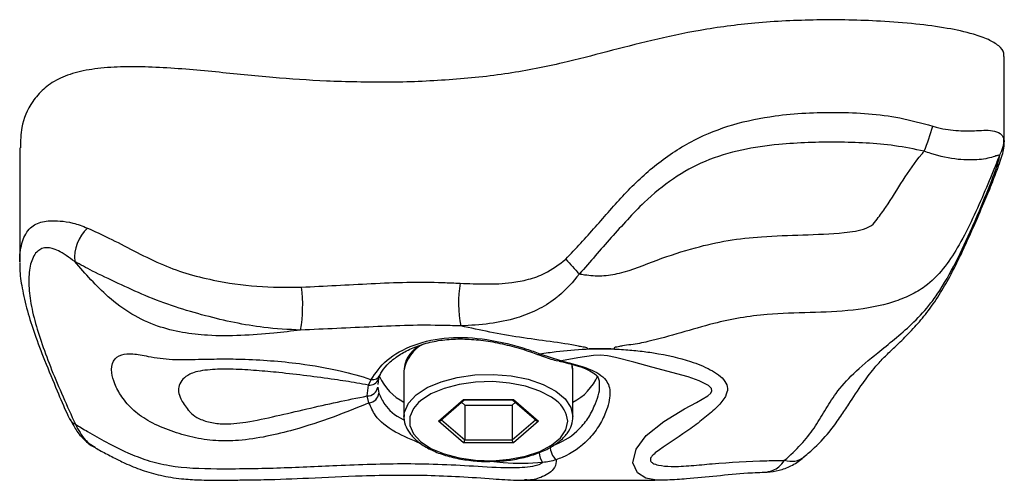
# Model space of a CAD drawing. Units: millimetres. Extents: x 2.3 to 12.6, y 1.2 to 10.5.
# Drawn here: x 5 to 5.1, y 5.9 to 5.9 of the extents above; entities that cross this region are included whole.
import ezdxf

# ---------------------------------------------------------------- set-up
doc = ezdxf.new("R2010")
doc.units = ezdxf.units.MM

msp = doc.modelspace()

# ---------------------------------------------------------------- linework, layer by layer
at = {"color": 7, "linetype": 'Continuous', "lineweight": 25}
for p, q in [((5.097910156246299, 5.889583673023697), (5.097910156246299, 5.897663099545944)), ((5.004688351678934, 5.889028327886076), (5.004688351678934, 5.87819804616245)), ((5.053938714927116, 5.869507469332329), (5.055989636062295, 5.868817142892493)), ((5.055484705520595, 5.868868181737831), (5.055766673232782, 5.868820071455151)), ((5.057029820329642, 5.86802766539514), (5.056952263915592, 5.868561462203835)), ((5.038664836951953, 5.867158038054318), (5.038601678087265, 5.866570925301253)), ((5.041067357930664, 5.867873667569897), (5.041067357930664, 5.863543540550978)), ((5.057067357930664, 5.867873667569897), (5.057063147694587, 5.86800342315853)), ((5.057067357930664, 5.863543540550978), (5.057067357930664, 5.867873667569897)), ((5.037578195815979, 5.865504267984796), (5.037698103435899, 5.866533341790404)), ((5.037698103435899, 5.866533341790404), (5.037963408234758, 5.867046832310101)), ((5.038577253391169, 5.866343877987491), (5.038675347489299, 5.865779029480408)), ((5.0377544832337, 5.864843533563759), (5.037578195815979, 5.865504267984796)), ((5.044336417822985, 5.86311052784909), (5.046701887876832, 5.865159085007596)), ((5.044510992135183, 5.863170343587937), (5.046776452815489, 5.865132290088356)), ((5.046504640399991, 5.864896893631473), (5.046817357930661, 5.864626072305704)), ((5.046701887876832, 5.865159085007596), (5.051432827984507, 5.865159085007597)), ((5.046759622903751, 5.865132290088356), (5.051375092957588, 5.865132290088356)), ((5.046817357930661, 5.864626072305704), (5.051317357930659, 5.864626072305703)), ((5.046817357930661, 5.864626072305704), (5.046817357930662, 5.861335175771328)), ((5.051317357930659, 5.864626072305703), (5.051630075461336, 5.864896893631479)), ((5.051317357930659, 5.864626072305703), (5.051317357930659, 5.861335175771322)), ((5.051358263045847, 5.865132290088356), (5.053623723726152, 5.863170343587938)), ((5.051432827984507, 5.865159085007597), (5.053798298038338, 5.863110527849081)), ((5.041067357930664, 5.863543540550978), (5.041074437140531, 5.863711779401071)), ((5.046701887876823, 5.861061970690566), (5.044336417822985, 5.86311052784909)), ((5.053798298038338, 5.863110527849081), (5.051432827984499, 5.861061970690568)), ((5.051432827984499, 5.861061970690568), (5.046701887876823, 5.861061970690566)), ((5.046817357930662, 5.861335175771328), (5.051317357930659, 5.861335175771322)), ((5.052488490156266, 5.85753333283918), (5.064831367205447, 5.85753333283918))]:
    msp.add_line(p, q, dxfattribs=at)
at = {"color": 8, "linetype": 'Continuous', "lineweight": 25}
for p, q in [((5.097874521405249, 5.889861789277288), (5.097890350800816, 5.889583397074893)), ((5.044604640399993, 5.863251445364283), (5.046817357930662, 5.861335175771328)), ((5.051317357930659, 5.861335175771322), (5.05353007546134, 5.863251445364285))]:
    msp.add_line(p, q, dxfattribs=at)
at = {"color": 7, "linetype": 'Continuous', "lineweight": 25, "flags": 128}
for points in [[(5.053728631562025, 5.869432383335485), (5.053733955453533, 5.869429796530844), (5.053736067761037, 5.869428881994572)], [(5.055494876620424, 5.865042948836652), (5.055038055923456, 5.86537993115606), (5.053922755066528, 5.865968635555812), (5.052580421235913, 5.866423698015756), (5.051073820469633, 5.86672384032103), (5.049473399745054, 5.866855028151026), (5.047853992956518, 5.866811127308614), (5.046291321765614, 5.866594190548397), (5.044858454940445, 5.866214361592172), (5.043622391741239, 5.865689400819784), (5.042640929109406, 5.865043854813497), (5.042446646367741, 5.864872357750109)]]:
    msp.add_lwpolyline(points, dxfattribs=at)
at = {"color": 8, "linetype": 'Continuous', "lineweight": 25, "flags": 128}
for points in [[(5.064833309806403, 5.857538719966853), (5.063965834544016, 5.85769540391612), (5.063176278507031, 5.858216591974765), (5.06273838121495, 5.859170370072365), (5.063052103644808, 5.860467373049107), (5.06400322170258, 5.861766091280975), (5.065667998547681, 5.863091736795153), (5.067623785750212, 5.864266527455888), (5.068760200072432, 5.86487600711671), (5.069822993788605, 5.865496836067355), (5.070111666902043, 5.865755886457467), (5.070225198028759, 5.865990901545487), (5.070182774988879, 5.866217336667444), (5.069901091713056, 5.866506969696206), (5.069011454246411, 5.866949302167814), (5.067975045533681, 5.867303312368108), (5.064520590571494, 5.868238596700361), (5.062838091106089, 5.868688146168059), (5.061097402165536, 5.869157430712333), (5.060340069403793, 5.869303934779138), (5.059680308995238, 5.869355737449885), (5.059005162178896, 5.869332660003492), (5.05753468161074, 5.869116421899744), (5.055989636062295, 5.868817142892495), (5.055989636062295, 5.868817142892495)], [(5.057063147694587, 5.86800342315853), (5.057020461587898, 5.868306143643593), (5.056953023469509, 5.868547514549829)], [(5.041074437140531, 5.863711779401071), (5.041114254273425, 5.863976016624673), (5.041486132561197, 5.864820746671521), (5.04221250052132, 5.865605755979685), (5.043259393995275, 5.866294338386391), (5.044577861407761, 5.866854296543605), (5.046106252687942, 5.867259447430245), (5.047773101958239, 5.867490846641143), (5.049500469199344, 5.867537674206382), (5.051207584638895, 5.867397740521054), (5.05281462545626, 5.867077588728761), (5.054246448208916, 5.866592188771488), (5.055436102456307, 5.865964237411752), (5.056327961288029, 5.865223096957219), (5.056880322376342, 5.864403422311821), (5.057067357930661, 5.863543540550977)], [(5.042446646367741, 5.864872357750109), (5.041959959146792, 5.864307908587093), (5.041611323252005, 5.863515974168173), (5.041611323252005, 5.862705081529993), (5.041959959146792, 5.861913147111073), (5.042640929109406, 5.861177200884669), (5.043622391741239, 5.860531654878383), (5.044858454940445, 5.860006694105994), (5.046291321765613, 5.859626865149769), (5.047853992956517, 5.859409928389552), (5.049473399745054, 5.859366027547141), (5.051073820469633, 5.859497215377136), (5.052580421235912, 5.85979735768241), (5.053922755066528, 5.860252420142354), (5.055038055923456, 5.860841124542106), (5.055874173578196, 5.861535943718232), (5.056392012098489, 5.862304388698291), (5.056567357930664, 5.863110527849083), (5.056567357930664, 5.863110527849083)]]:
    msp.add_lwpolyline(points, dxfattribs=at)
at = {"color": 7, "linetype": 'Continuous', "lineweight": 25}
for centre, radius, start, end in [((5.066769124060344, 5.897970028175042), 0.02532187422013243, 338.5101747051717, 344.195262321966), ((5.095037174609383, 5.889797642282396), 0.002838071823785024, 327.9393587798855, 1.295127576228322), ((5.01375194565243, 5.878586311706923), 0.003880004477013125, 133.2655883442357, 185.2602628547742), ((5.252317948906118, 6.057622771836308), 0.2654949078524549, 222.4402364196243, 222.8497853874898), ((5.01802501177369, 5.874038704758554), 0.01345122020213075, 350.1381301412493, 7.545916948797995), ((5.056926391726324, 5.87435132780555), 0.01069536853792918, 170.1421734160097, 191.9828194018487), ((5.043458888760963, 5.869506606965909), 0.005184797735200577, 204.4770156164304, 242.5316688296233), ((5.054701162377762, 5.86947273244868), 0.00514306049173997, 297.3919722798606, 336.4380958306362), ((5.037633163195234, 5.866453059588511), 0.0009503825124985548, 266.6843273019269, 353.403195695427), ((5.037668393505511, 5.865849255481272), 0.00100939982993193, 274.8925882161009, 356.0105932658279), ((5.01035673233417, 5.86376661126099), 0.001031439444772889, 207.5009626652053, 246.7143279464543), ((5.056679153735467, 5.860734633650871), 0.00176959072331829, 180.5238628788688, 226.7226214468721)]:
    msp.add_arc(centre, radius, start, end, dxfattribs=at)
at = {"color": 8, "linetype": 'Continuous', "lineweight": 25}
for centre, radius, start, end in [((5.044433026170419, 5.867385772385004), 0.00340084760193091, 116.775614691717, 171.7517254219295), ((5.053773471375786, 5.869633001204048), 0.0002075179078380933, 259.6160957846935, 322.7768664795739), ((5.055854055919498, 5.869164379052605), 0.0003727665838141069, 255.8004073963687, 291.3284148694868), ((5.037801055098806, 5.867427198627645), 0.0008997661309348554, 263.4298002590587, 339.6535507485726), ((5.038063300619782, 5.867877626351865), 0.0008367778847564517, 263.1438269059178, 332.3979712928738), ((5.053908943577839, 5.862898945490009), 0.002666820947491305, 4.550560644319727, 53.50942938066433), ((5.055597974242949, 5.860196054487772), 0.001723964063675794, 181.5036994710691, 215.5907055042488), ((5.07773599022439, 5.861268620761305), 0.001965891830351942, 251.5258303761181, 308.94934152619)]:
    msp.add_arc(centre, radius, start, end, dxfattribs=at)
at = {"color": 7, "linetype": 'Continuous', "lineweight": 25}
for centre, major_axis, ratio, start_param, end_param in [((5.046701887876832, 5.865332290088348), (-7.353084447991877e-05, 0.0001972263259570895), 0.4514162296442807, 2.451257291866876, 2.97485606748042), ((5.051432827984506, 5.865332290088354), (7.353084448080695e-05, 0.0001972263259570895), 0.4514162296421412, 3.308329239717421, 3.831928015320989), ((5.044336417822988, 5.863283732929838), (0.0002309401076763251, 0), 0.7499999999990384, 4.712388980373163, 5.569460928259433), ((5.053798298038335, 5.863283732929834), (0.0002309401076763251, 0), 0.7499999999990384, 3.855317032523326, 4.712388980400084), ((5.046701887876825, 5.861235175771323), (7.353084447991877e-05, 0.0001972263259570895), 0.4514162296413326, 3.831928015300554, 5.402724342132818), ((5.051432827984502, 5.861235175771321), (-7.353084447991877e-05, 0.0001972263259570895), 0.4514162296467605, 0.880460965082909, 2.451257291846497)]:
    msp.add_ellipse(centre, major_axis=major_axis, ratio=ratio, start_param=start_param, end_param=end_param, dxfattribs=at)
for points, knots in [([(5.09785247550794, 5.897663507615746), (5.097866119524213, 5.897773485203742), (5.097909576813245, 5.898123772665524), (5.097427691166884, 5.898709262189058), (5.096399372751623, 5.89931484479321), (5.094738780818669, 5.899890051765166), (5.092413690440137, 5.900390360748399), (5.089446389640124, 5.900785230397434), (5.085322799139019, 5.901102442987165), (5.080206295377064, 5.901192095551985), (5.074446735499165, 5.900925165643239), (5.069193625176144, 5.900223433541063), (5.064560821143719, 5.899232025872818), (5.060308094081933, 5.898122361156902), (5.055888930151045, 5.896968278988276), (5.050934862317146, 5.895974216904963), (5.045315224436711, 5.895399524309189), (5.039521753284453, 5.895160143125113), (5.035644315636369, 5.895274639133154), (5.033718542789938, 5.895331504858234)], [0, 0, 0, 0, 0.009502156314207082, 0.03026513199124787, 0.05256684741238712, 0.07791198047185753, 0.1170555836639396, 0.1617850200833379, 0.2107436899012606, 0.2977248005178989, 0.3831305627159874, 0.4606490986683385, 0.5324410626335128, 0.6012341285848188, 0.6686537415893222, 0.7486663838702455, 0.8317310110534709, 0.9164273215405923, 1, 1, 1, 1]), ([(5.033718542789938, 5.895331504858234), (5.032028843106294, 5.895432860580389), (5.02850312203229, 5.895644349053182), (5.023169136089099, 5.896227568746128), (5.018573538278219, 5.896632235566296), (5.014925560500004, 5.896719475243083), (5.012417835138528, 5.896603859160533), (5.010141844424601, 5.896247948805035), (5.008236513037311, 5.895558832703873), (5.006837340899235, 5.894572201843495), (5.005550556380236, 5.893038940132176), (5.004787507288872, 5.891149644417537), (5.004764618918716, 5.889669664862206), (5.004754682164354, 5.889027146709864)], [0, 0, 0, 0, 0.1277683548280677, 0.2666009738704931, 0.4100610461855856, 0.4776553833121864, 0.5403955297636844, 0.5984476683864635, 0.6546253465922643, 0.7136787691579103, 0.7777806555435789, 0.9035257195950599, 1, 1, 1, 1]), ([(5.056387585558626, 5.878461283747758), (5.057333742778441, 5.879472298954379), (5.059227188268807, 5.881495537950582), (5.061888520262832, 5.884676891082653), (5.06494420737214, 5.887562748023098), (5.068399413283732, 5.889825670314987), (5.072215293034094, 5.891322862374464), (5.076759829586296, 5.892232643386041), (5.082080362700832, 5.892485172015938), (5.087137484775791, 5.892157754302819), (5.090097345975337, 5.891354589003771), (5.091133716876487, 5.891073367321864)], [0, 0, 0, 0, 0.1042686688678376, 0.2086619820888887, 0.3123238518338862, 0.4192285837184519, 0.5187677051830961, 0.6214685343244645, 0.7680595545902311, 0.9187879727403526, 1, 1, 1, 1]), ([(5.091133716876487, 5.891073367321864), (5.091284677367678, 5.891027163220089), (5.092097589838818, 5.890778357123516), (5.093569541255307, 5.890597148020535), (5.095425953620866, 5.890633104881263), (5.096814015124478, 5.890739842995588), (5.097661026109908, 5.890339278315199), (5.097811499966834, 5.890002738734505), (5.097874521405249, 5.889861789277288)], [0, 0, 0, 0, 0.05190914030408279, 0.2795273596832011, 0.4980084857778647, 0.7533172885597949, 0.8966843834222825, 1, 1, 1, 1]), ([(5.090330688367862, 5.888693714176319), (5.089399426626796, 5.888882133965425), (5.086691019076545, 5.889430119088111), (5.082064833678992, 5.889604783914771), (5.077215553035022, 5.889471520346753), (5.073006866706824, 5.88888613798671), (5.069601294307002, 5.887864550095683), (5.066481460291149, 5.886153247355751), (5.06350369061056, 5.883677440695108), (5.060696194958023, 5.880500508854566), (5.058681614912816, 5.878211249327888), (5.057673222388677, 5.877065366741585)], [0, 0, 0, 0, 0.07678898813390657, 0.2233269832391295, 0.3719146494641255, 0.467935974643079, 0.5659633744020528, 0.6581181930299165, 0.7538007660062922, 0.8767656477098074, 1, 1, 1, 1]), ([(5.078962040033617, 5.859750917154994), (5.079296864361674, 5.860034236251006), (5.080245892266729, 5.860837277444908), (5.081404025996399, 5.862124505800535), (5.082438946970953, 5.863578531690968), (5.083383442872943, 5.865026296010805), (5.084358168507386, 5.866523788627012), (5.085404388625812, 5.867911062646171), (5.086305918338951, 5.86893811520558), (5.087167927743676, 5.869783955434038), (5.088249100476543, 5.870804163669334), (5.089407698590989, 5.87198899869655), (5.090626269242907, 5.873419110420851), (5.09174046241515, 5.875026923574569), (5.092812879265153, 5.876882407668988), (5.093894130064133, 5.879037271802598), (5.094940038615988, 5.88139611579436), (5.095909706279212, 5.883619627252737), (5.096691254218008, 5.885495315842863), (5.097224032414653, 5.886889416540055), (5.097589762887748, 5.887899698879235), (5.097800635353778, 5.888625900803349), (5.097927477016053, 5.889169690410085), (5.097904389262366, 5.889473284536717), (5.097898758876262, 5.889547321715692)], [0, 0, 0, 0, 0.03990002845825053, 0.1130928586911521, 0.1673191548392493, 0.2180008385924732, 0.3119835395768107, 0.3796816033196611, 0.4221888233972514, 0.4596095059069026, 0.5004311716615, 0.5474288902213074, 0.5912605300602958, 0.6391428608234468, 0.6842434792793776, 0.7376769167877044, 0.8012820144287726, 0.8570822976753044, 0.8998859283095638, 0.9387488615764336, 0.9611398210922777, 0.9795830761364683, 0.9950209463438887, 1, 1, 1, 1]), ([(5.057673222388684, 5.877065366741594), (5.057837085092356, 5.877039742807875), (5.058537754263742, 5.876930176079121), (5.059815788117359, 5.876827291398571), (5.062176174568894, 5.877214300170305), (5.065033438254277, 5.878431648132729), (5.068441696596246, 5.879542727107891), (5.071752543686573, 5.880290203867305), (5.075168349077623, 5.88065019588935), (5.078845519156118, 5.88075873009222), (5.082157219171247, 5.88088064086958), (5.084348149181534, 5.881181127832352), (5.085431181795357, 5.881660252739385), (5.086000487978174, 5.882417605125656), (5.087020913853172, 5.883821481138257), (5.088307801493919, 5.885979773682333), (5.089528711505273, 5.887756231981794), (5.090252939560115, 5.888602828608034), (5.090330688367862, 5.888693714176319)], [0, 0, 0, 0, 0.01346506915533973, 0.05757599890769722, 0.1033354662071913, 0.2059494212807272, 0.3084381218798771, 0.3941843422158221, 0.4808429472885847, 0.5867350491591244, 0.6925992154058842, 0.7500968414486203, 0.7649736037454103, 0.7869592277034272, 0.8250278450623958, 0.9070518410752316, 0.990021639606069, 1, 1, 1, 1]), ([(5.097442402905609, 5.888291146839331), (5.097411910451493, 5.888298373340144), (5.097313390861297, 5.888321721801898), (5.096764364545321, 5.888096836329802), (5.09558082045996, 5.887838075586021), (5.093482506345876, 5.887850576941474), (5.091617736875477, 5.888239147551845), (5.090538883067325, 5.888620182867119), (5.090330688367862, 5.888693714176319)], [0, 0, 0, 0, 0.03521958507213799, 0.1137927132714279, 0.3652297909832543, 0.6284222854230809, 0.9282937965932132, 1, 1, 1, 1]), ([(5.097442402905615, 5.888291146839332), (5.097291070619074, 5.887899872394654), (5.09683311246289, 5.88671580700225), (5.095947002030652, 5.884585269638199), (5.094797853785068, 5.882011217839221), (5.093562999410917, 5.879617595867049), (5.092162709602899, 5.877498266396733), (5.090657570055006, 5.875963908333313), (5.089005667174083, 5.875004842421987), (5.086750040637247, 5.874118691348213), (5.083533562040131, 5.873549789996019), (5.079521328044077, 5.873377887887729), (5.075094399040688, 5.873301093510368), (5.070981333694093, 5.872605012031214), (5.0672936721691, 5.871469544703617), (5.064672404643622, 5.87076071996589), (5.062853025032645, 5.870366347324777), (5.061853181284548, 5.870291464017531), (5.061387401721354, 5.870153073035516), (5.060904309590375, 5.870094288651364), (5.061022647057204, 5.869918924509878), (5.060641522018004, 5.869972553363645), (5.060413390736167, 5.869951471886048), (5.060131166056871, 5.869973135884665), (5.059842793005729, 5.869962911685275), (5.059552674969162, 5.869963661754114), (5.059267716551203, 5.869977837491163), (5.058988536544847, 5.869955901081717), (5.058763746016004, 5.869979204500921), (5.058402520482813, 5.869929205842244), (5.058484104218794, 5.870100816789254), (5.057982382394664, 5.870131757652415), (5.056094411900026, 5.8705475409139), (5.051913340291238, 5.870962725828644), (5.04828281868026, 5.871740926270093), (5.046464076330429, 5.872130772758057)], [0, 0, 0, 0, 0.02286838052547568, 0.06920374772460891, 0.1171234907169267, 0.1633731472725623, 0.2033742287901545, 0.2451854308170974, 0.2730446431697042, 0.3018775704693746, 0.3667724330138375, 0.4345021335627864, 0.5023059113261914, 0.5874740449829405, 0.6412538800506747, 0.6950339735347136, 0.7220941035180178, 0.7355555358333314, 0.7426565704347575, 0.7499640250215829, 0.7525415519334224, 0.7551772262685309, 0.7641072099680449, 0.7667436799517067, 0.7694228437261343, 0.7784911929913362, 0.7811704774590364, 0.7837356828507731, 0.7924242701569548, 0.7949887907037652, 0.7972416487519124, 0.8048023077633218, 0.8122138467701844, 0.9059268429753549, 1, 1, 1, 1]), ([(5.077113044130024, 5.859404038005792), (5.07764552351448, 5.859897622875742), (5.078715552879057, 5.860889492833856), (5.079954841210672, 5.862462934535144), (5.080908454861363, 5.864095471229666), (5.08197959600739, 5.865832148707324), (5.083571879759089, 5.86765126555043), (5.085574083481625, 5.869307123056275), (5.087487583976722, 5.870851643929163), (5.089163755581778, 5.872283994235199), (5.090561655331009, 5.873750466048289), (5.091986773688305, 5.875711351855363), (5.0933852322696, 5.878183500849762), (5.094770351885787, 5.881203151007163), (5.09595925364133, 5.884019527029507), (5.096837717264629, 5.886178345148512), (5.097323578978117, 5.887547883052803), (5.097460044730628, 5.888121248377108), (5.097447177063877, 5.88824516961494), (5.097442402905614, 5.888291146839339)], [0, 0, 0, 0, 0.072652507234099, 0.1459968562536159, 0.2203241359665757, 0.2946300685794357, 0.3816150459148616, 0.471116294168575, 0.5248279506886542, 0.5778313608503092, 0.6326261382991766, 0.6627444319586779, 0.7420902200321253, 0.8223698032490838, 0.8844732154971772, 0.9473942214428966, 0.9812475576077488, 0.9930424738571453, 1, 1, 1, 1]), ([(5.011092663794338, 5.881411670930254), (5.011762316451256, 5.881105574726251), (5.01318054600949, 5.880457306284849), (5.015487070587469, 5.879255434525104), (5.01788931777125, 5.878039093934571), (5.020425487116039, 5.877079061214061), (5.02349933067158, 5.876331063787283), (5.027155412544262, 5.875782411035684), (5.029950443773492, 5.875797513468252), (5.031359743589237, 5.875805128358279)], [0, 0, 0, 0, 0.1139115719427204, 0.2412485886301743, 0.370673984841585, 0.4892394773853469, 0.6111166446364895, 0.8039187414693588, 1, 1, 1, 1]), ([(5.009888281729788, 5.878230592949327), (5.009350510460354, 5.878623853655225), (5.008336128091145, 5.879365649934122), (5.007146623034423, 5.879642796321395), (5.006249530647268, 5.879267678138446), (5.005692444164698, 5.878208098295382), (5.00549478776411, 5.876647136464308), (5.005615853594786, 5.874789616791415), (5.006054037613383, 5.872704810090262), (5.006775768132378, 5.8704117875589), (5.007994043806129, 5.867159972862977), (5.00916308060988, 5.864564227211905), (5.009948988009989, 5.862819187441187)], [0, 0, 0, 0, 0.07072773073137201, 0.1334116698789485, 0.2083687033908767, 0.3066026606030845, 0.4087691476688073, 0.5074683594086807, 0.6079243544894317, 0.7046328007111233, 0.8014337385051595, 1, 1, 1, 1]), ([(5.046388933777808, 5.876182417138539), (5.047204116579079, 5.87614771792039), (5.048839433510521, 5.876078108724935), (5.050996413970258, 5.876165359006666), (5.052861610768685, 5.876517315786427), (5.054655733813764, 5.877123393054103), (5.055748399197271, 5.877967499284448), (5.056387585558626, 5.878461283747758)], [0, 0, 0, 0, 0.232450592416661, 0.4663130636596176, 0.6203245484654951, 0.7778978138912772, 1, 1, 1, 1]), ([(5.004684232018509, 5.878160897219564), (5.004681827928827, 5.877955953240227), (5.004672503229997, 5.877161040763364), (5.004903659010465, 5.875658469921837), (5.005364882514173, 5.873605741307228), (5.006105238240223, 5.871309637990416), (5.007059269509382, 5.868771025942335), (5.008140362804306, 5.866235205414033), (5.008897824017509, 5.864361483470317), (5.009345647963233, 5.863439348416943), (5.009421601499515, 5.863282948968226)], [0, 0, 0, 0, 0.04696623886378205, 0.1821670945637464, 0.3363155223749723, 0.4846963535024296, 0.6472260984179795, 0.8330299474826959, 0.9716809115211742, 1, 1, 1, 1]), ([(5.031277470373155, 5.871734867525657), (5.030430666845637, 5.871637536762194), (5.028548676636737, 5.871421222661093), (5.02561512211686, 5.871189433809115), (5.02272115324188, 5.871181460324144), (5.020073214489353, 5.871477558438436), (5.017625003607808, 5.872077553546429), (5.015225275455395, 5.873185595455772), (5.012540018511294, 5.875210041523607), (5.010904260200327, 5.877073307943103), (5.009888281729788, 5.878230592949327)], [0, 0, 0, 0, 0.1074088183131491, 0.2387122134546201, 0.3706825854168745, 0.4713596847286913, 0.5738629173245179, 0.6874192046332902, 0.8058543513014544, 1, 1, 1, 1]), ([(5.031277470373155, 5.871734867525657), (5.030111664476843, 5.871797775056488), (5.027093217909345, 5.871960652102408), (5.02316279977026, 5.872832357397585), (5.01938310524586, 5.873909488753885), (5.016583335990478, 5.874970450080799), (5.013960617183471, 5.876192543191472), (5.011647089280022, 5.877281515617401), (5.010432984153266, 5.877936663847931), (5.009888281729788, 5.878230592949327)], [0, 0, 0, 0, 0.1524818491761482, 0.3947984100161228, 0.5196322307203038, 0.6480288493614614, 0.770092973155679, 0.8968533185991356, 1, 1, 1, 1]), ([(5.057673222388678, 5.877065366741585), (5.057059249268328, 5.876317678449318), (5.056355407859281, 5.875460549751475), (5.054963671861687, 5.874384399492028), (5.053665823390325, 5.873589841833115), (5.051574066270684, 5.87278375278961), (5.0491688278205, 5.872289593240015), (5.047370654776901, 5.872184006197923), (5.046464076330429, 5.872130772758057)], [0, 0, 0, 0, 0.2147128409599048, 0.2461407242636537, 0.4051615876660328, 0.5697355212797746, 0.7830751027669819, 1, 1, 1, 1]), ([(5.031359743589237, 5.875805128358279), (5.033553592848401, 5.875921384571145), (5.036866353220493, 5.876096933995692), (5.041362492934372, 5.876307098689226), (5.044184638018559, 5.876283204642379), (5.045846710199918, 5.876207209347438), (5.046388933777808, 5.876182417138539)], [0, 0, 0, 0, 0.4393072077417838, 0.6633634935953214, 0.8901779038247981, 1, 1, 1, 1]), ([(5.046464076330429, 5.872130772758057), (5.045919198716187, 5.872148797409369), (5.044290132482941, 5.872202687218842), (5.041510971962157, 5.872206048705313), (5.036964219039149, 5.872001953120357), (5.033564615208777, 5.871842286276593), (5.031277470373156, 5.871734867525657)], [0, 0, 0, 0, 0.1092491950619538, 0.3266314673842463, 0.5469791661949922, 0.9999999999999999, 0.9999999999999999, 0.9999999999999999, 0.9999999999999999]), ([(5.037963408234758, 5.867046832310101), (5.038386316647784, 5.867681852477571), (5.039228765443295, 5.868946835530001), (5.041891782444036, 5.87044068640733), (5.045229437671842, 5.871168808658102), (5.048976708086873, 5.870945402273818), (5.051931751078528, 5.870224933604612), (5.053521244713917, 5.869656709670128), (5.053938714927116, 5.869507469332329)], [0, 0, 0, 0, 0.1890472626048904, 0.3765889581998748, 0.5609851575316139, 0.7418961511486601, 0.9322106950232701, 1, 1, 1, 1]), ([(5.03882395280282, 5.867485267864267), (5.038844253048669, 5.867541097622456), (5.038953344836542, 5.867841121975983), (5.039434651927133, 5.868437707158257), (5.040288551654899, 5.869193779068654), (5.041421815730539, 5.869870007915471), (5.042764514643273, 5.870413834054922), (5.044292521123574, 5.870775236333102), (5.045948010138851, 5.870932001463101), (5.047692162529474, 5.870878470245236), (5.049493097744296, 5.870640927049477), (5.051298030838359, 5.870229883717345), (5.052734719998639, 5.869808368372819), (5.053501827677978, 5.869505094357903), (5.053723250559232, 5.869417555400855)], [0, 0, 0, 0, 0.02231625476007002, 0.1199256476248803, 0.2138410835002235, 0.3066800346808876, 0.3993243167918234, 0.4916942603024959, 0.5832607675460766, 0.675316401530696, 0.7686527281119613, 0.8641894112906389, 0.9607987605041906, 0.9999999999999999, 0.9999999999999999, 0.9999999999999999, 0.9999999999999999]), ([(5.042346644082573, 5.870203828963181), (5.042086836125973, 5.869963420277607), (5.041583582543907, 5.869497743499426), (5.041152845971011, 5.868696557243233), (5.04109539349176, 5.868143531911381), (5.041067357930661, 5.867873667569897)], [0, 0, 0, 0, 0.3533516078538067, 0.6844496400670171, 1, 1, 1, 1]), ([(5.053938714927116, 5.869507469332329), (5.054451203840768, 5.869575144422702), (5.055833732738433, 5.86975770987066), (5.057836882877418, 5.86995166414927), (5.059968798669637, 5.869990015088598), (5.061654544758576, 5.869919858806747), (5.063265532751292, 5.869789689151776), (5.065558084880754, 5.869473788541011), (5.067869989798936, 5.868940364746745), (5.06982070280125, 5.868165391285209), (5.070889486200145, 5.867504929413777), (5.071498199426196, 5.866920581896587), (5.071771679208966, 5.866226276613153), (5.071548681966847, 5.86539150288222), (5.070751625704043, 5.864454628105247), (5.069581884449833, 5.863446596469584), (5.067776113579803, 5.862063243851071), (5.066006550158831, 5.860945589507089), (5.0647818551562, 5.860048221114319), (5.064516660165612, 5.859771540662725), (5.064393842905602, 5.859557001353645), (5.06438401093977, 5.859424772807554), (5.064445915487658, 5.859270328439436), (5.064645124874613, 5.859091463720677), (5.065301877105431, 5.85889002669147), (5.066529768303747, 5.858782383128496), (5.068271031762336, 5.858887504088071), (5.07124360461904, 5.85918152550907), (5.074231588302857, 5.859346923866481), (5.076548382333965, 5.859392845686902), (5.077113044130024, 5.859404038005792)], [0, 0, 0, 0, 0.03410406254994853, 0.09200170139735411, 0.123343244692556, 0.1578822034775304, 0.19105636902784, 0.225368326392125, 0.3179818612546552, 0.3774423933291762, 0.4070685612960344, 0.4372823278061377, 0.4653020542909985, 0.4936020232770715, 0.5299629256736548, 0.5687485399186544, 0.6081628378281473, 0.6884927371769886, 0.7039522332991847, 0.7139340024409355, 0.7190321198824389, 0.7274540028659068, 0.7287588188673073, 0.7387587795977963, 0.7546049029451763, 0.7829725722997875, 0.8233823497085625, 0.8644683358760487, 0.9669674766684455, 1, 1, 1, 1]), ([(5.0377544832337, 5.864843533563759), (5.036636409834957, 5.864387269836834), (5.034378340967774, 5.863465796418228), (5.031088825211646, 5.862383202826508), (5.028078040858087, 5.861634432255363), (5.025592985528177, 5.861251111985153), (5.023214977572557, 5.861221349930532), (5.021064810448596, 5.861521454691395), (5.019005339602136, 5.86215890542897), (5.017092773975225, 5.862950541655032), (5.015407994717605, 5.864067125937451), (5.014294389995642, 5.865403295090809), (5.013625620712537, 5.866661861311634), (5.013313097641365, 5.867873311855807), (5.01347001061283, 5.868887241396894), (5.014183712733574, 5.869448995199751), (5.01533029568662, 5.869553090233151), (5.017015260124582, 5.869204205490784), (5.019152441893684, 5.868900825463089), (5.021393390811365, 5.868972852965513), (5.023609726661934, 5.869013483737876), (5.025929256167196, 5.869002442800594), (5.028485397008755, 5.868863717977371), (5.031650541005607, 5.86853595688124), (5.034820279468915, 5.867982143728477), (5.037013299649424, 5.867383775304677), (5.037939941351698, 5.867055154518713), (5.037963408234758, 5.867046832310101)], [0, 0, 0, 0, 0.06609824297579704, 0.1334924744717266, 0.1774527176895314, 0.2221408352034867, 0.2572240493502908, 0.293452734692499, 0.3284942738866302, 0.3641415580757178, 0.3950947896970963, 0.426106539535324, 0.4552671178220129, 0.4838360647186795, 0.5240389876175563, 0.5642527613414327, 0.5942186869615144, 0.6243415929323276, 0.6655422457999245, 0.7078560554416872, 0.7406942527780569, 0.7745766375655192, 0.8211128410448508, 0.8688619220552934, 0.9410567502956687, 0.9985072824322626, 0.9999999999999999, 0.9999999999999999, 0.9999999999999999, 0.9999999999999999]), ([(5.053737308116828, 5.869432035178062), (5.053858444402315, 5.869386164954681), (5.054457302835439, 5.869159397475475), (5.055056249056758, 5.868941265803438), (5.055484419394701, 5.868868230543825), (5.055484705520595, 5.868868181737831)], [0, 0, 0, 0, 0.2021708217144169, 0.9994668486677462, 1, 1, 1, 1]), ([(5.037698103435899, 5.866533341790404), (5.037332605792759, 5.866599534664727), (5.03627137107045, 5.866791727905696), (5.033451179310012, 5.8672201451139), (5.030310203883897, 5.867616142461276), (5.02710886234833, 5.86792016313917), (5.025091893105476, 5.868040451834696), (5.023411518522527, 5.86804303860631), (5.022201353999267, 5.867943122265037), (5.021340300061805, 5.867792286019297), (5.020330907726082, 5.867389350056021), (5.019816013021651, 5.866802324755988), (5.019661259060205, 5.865916727189836), (5.019945998753044, 5.865124176722702), (5.020399611848603, 5.864455451321183), (5.020912187720374, 5.863845474869695), (5.021495405210041, 5.863394423855095), (5.022546483300113, 5.862993030030598), (5.024149878938585, 5.862778118849071), (5.026341062392996, 5.863015842437715), (5.029955960592282, 5.863819253078288), (5.033763431820981, 5.864736787384747), (5.036637479578222, 5.865315008186922), (5.037578195815979, 5.865504267984796)], [0, 0, 0, 0, 0.02722518058427988, 0.07904922917980875, 0.2081922444549847, 0.2593239259475957, 0.3102442732504946, 0.3490189144580979, 0.3725229481616454, 0.3960211966324347, 0.4173172398784504, 0.4890390087745672, 0.5178157090470824, 0.5444949946727576, 0.5850341516998244, 0.5925265678025701, 0.6145137316895102, 0.6433181843634789, 0.6725529029287971, 0.7246365684935869, 0.7925772778384845, 0.9321076268390088, 1, 1, 1, 1]), ([(5.055989636062295, 5.868817142892493), (5.056933559143452, 5.868577076770136), (5.058338345054626, 5.868219800300083), (5.059569087901178, 5.867598376256482), (5.060345315089503, 5.86693153360645), (5.060710197304854, 5.865829610160182), (5.060303724354228, 5.864123419818902), (5.059515307598769, 5.862570156191615), (5.05827585081695, 5.860977184433097), (5.0568312608965, 5.859978706164688), (5.055657342964121, 5.859520897861536), (5.055466044506045, 5.859446294671593)], [0, 0, 0, 0, 0.1772038635217628, 0.2637222204328814, 0.3525029199185313, 0.4822123841834395, 0.6127954872808535, 0.7047206644530696, 0.7988759151607624, 0.9672253687837299, 1, 1, 1, 1]), ([(5.055764525427104, 5.868797063337137), (5.055837449397808, 5.868782961606608), (5.056246375104964, 5.868703885274456), (5.056571636324619, 5.86860925087139), (5.056838893512642, 5.868531492679127)], [0, 0, 0, 0, 0.1783306097604498, 1, 1, 1, 1]), ([(5.056838893512642, 5.868531492679127), (5.056982314728121, 5.868495418430442), (5.057554721390485, 5.86835144293687), (5.058305903090433, 5.86806980172827), (5.059016806424024, 5.867709350451603), (5.059375273159764, 5.867364478566799), (5.059527612091184, 5.86710949248546), (5.059553585718928, 5.866746070600644), (5.059564790195172, 5.866589298049846)], [0, 0, 0, 0, 0.06863541238257079, 0.2739299565320507, 0.4703662588566428, 0.6575276812780521, 0.852264651009073, 1, 1, 1, 1]), ([(5.038648388857311, 5.867113834278601), (5.038664822888505, 5.867165058806243), (5.03869597118447, 5.867262147385964), (5.038780113070993, 5.867425584081221), (5.03881986118428, 5.867502790577848)], [0, 0, 0, 0, 0.5276061076416045, 1, 1, 1, 1]), ([(5.041094053076954, 5.863742665627427), (5.041085067568607, 5.863707032872728), (5.041004068230791, 5.863385823496099), (5.04116432621143, 5.862759245919367), (5.041571095704984, 5.861945616166336), (5.042284811209263, 5.861205674811319), (5.043257336941962, 5.860552383948698), (5.044473276972082, 5.860011306215227), (5.045874438997224, 5.859605787527172), (5.047397297897198, 5.859361684076283), (5.048732418163331, 5.859265816132057), (5.049529528361518, 5.859314664426692), (5.049800915532757, 5.85933129550296)], [0, 0, 0, 0, 0.01379066225807677, 0.1243151158162212, 0.2335643049056574, 0.3462585036315305, 0.4635963391093624, 0.5829054075807723, 0.7019826373751473, 0.8205987328370046, 0.9389203619241016, 1, 1, 1, 1]), ([(5.049800915532757, 5.859331295502961), (5.050056226164937, 5.859339348691637), (5.050840160903503, 5.859364076116051), (5.052103912816955, 5.8595790114443), (5.053519824337298, 5.859959488860588), (5.054764739223861, 5.860492147460068), (5.055795568163622, 5.86115430366894), (5.056530554342811, 5.861909117006602), (5.056984606031003, 5.862719469818304), (5.057040219679166, 5.863273288884423), (5.057067357930661, 5.863543540550977)], [0, 0, 0, 0, 0.06612525110571266, 0.2030384751131019, 0.3403251599545012, 0.4783035127552209, 0.6172891821171105, 0.7572498252292904, 0.8815431910864824, 0.9999999999999999, 0.9999999999999999, 0.9999999999999999, 0.9999999999999999]), ([(5.009454730889249, 5.863317216783169), (5.009629770328948, 5.862960063620351), (5.009991739312155, 5.86222149654417), (5.01076450912525, 5.861353547225677), (5.011390800482076, 5.860792639473835), (5.011780350790483, 5.860631294088282), (5.011818965244887, 5.860615300610933)], [0, 0, 0, 0, 0.315588090699471, 0.6526134938492675, 0.9655650628091604, 1, 1, 1, 1]), ([(5.009948988009996, 5.862819187441183), (5.010331017291014, 5.862592297657402), (5.011253898655268, 5.862044192149274), (5.012858612340082, 5.861109156424823), (5.014736388928186, 5.860164163327455), (5.016755830995452, 5.859365523752613), (5.019573920632104, 5.858685244655675), (5.022780626724495, 5.858595346642345), (5.026199795055563, 5.858613690643341), (5.029978691730217, 5.858693811041722), (5.033893321719399, 5.858894188333492), (5.037980180559147, 5.85905416842899), (5.041320109124567, 5.859106972970746), (5.044713414078144, 5.859038529975568), (5.048115107482914, 5.858842014334818), (5.05110547149016, 5.858655749552836), (5.053083727597123, 5.858782385230665), (5.053950250268261, 5.859014896232397), (5.054128930838407, 5.859144162085029), (5.054196054972295, 5.859192722812096)], [0, 0, 0, 0, 0.03835531966872431, 0.09265627401107876, 0.1477774632699203, 0.1929402814021922, 0.2394854204471, 0.3351258116038396, 0.3943206715016793, 0.4540573109501354, 0.5741424039193923, 0.6432738220127641, 0.7126765538351589, 0.7839444833957853, 0.8562819242862622, 0.9307009780762323, 0.9778178858076804, 0.9916669439674812, 1, 1, 1, 1]), ([(5.011835089475292, 5.860582370295292), (5.01201800524912, 5.86048408504584), (5.012547946184654, 5.860199334442033), (5.013455650594916, 5.859716662002088), (5.01473612313429, 5.859072974367526), (5.016238822234219, 5.858454531401691), (5.018044643359221, 5.857931283513259), (5.019876694425633, 5.857647955849219), (5.021746926195631, 5.857530073566694), (5.023086354005661, 5.857512539892422), (5.023867604771366, 5.857521493291594), (5.023991588800449, 5.857522914190685)], [0, 0, 0, 0, 0.0655182261726201, 0.1898184576750375, 0.2951971811648243, 0.4319431581983519, 0.5679682400202327, 0.7158760101706307, 0.8344279087985592, 0.9737238081908277, 1, 1, 1, 1]), ([(5.075444497213842, 5.858295367030427), (5.075830009934792, 5.858331066870226), (5.076618961518149, 5.858404126573848), (5.077739339718015, 5.858871008050937), (5.078526478969163, 5.859323230048666), (5.078887862707945, 5.859683796682756), (5.078941875564996, 5.859737687414337)], [0, 0, 0, 0, 0.2985935412698964, 0.6110715272495432, 0.9418702732097796, 1, 1, 1, 1]), ([(5.055466044506041, 5.859446294671591), (5.055261315260965, 5.859386183881396), (5.054849474278806, 5.859265262774774), (5.054414699795087, 5.859216995874013), (5.054196054972295, 5.859192722812096)], [0, 0, 0, 0, 0.497107509802856, 0.9999999999999999, 0.9999999999999999, 0.9999999999999999, 0.9999999999999999]), ([(5.023991588800449, 5.857522914190685), (5.024500011350827, 5.85752796851713), (5.025768992083359, 5.857540583698869), (5.028449970372145, 5.85757170438226), (5.032301989324162, 5.85772786799908), (5.036474691750207, 5.857935654125993), (5.040230888396574, 5.858018924734465), (5.043324246464141, 5.858002274165083), (5.046389502548046, 5.857861391850268), (5.049202347865729, 5.857676849283788), (5.051235005231699, 5.857523934855418), (5.052226471237291, 5.857522783471721), (5.052482752471589, 5.857522485853816)], [0, 0, 0, 0, 0.05299588426274349, 0.1322733540890534, 0.2810156968805248, 0.4588950528916393, 0.5720521376668318, 0.6731928408478035, 0.7809685563388703, 0.894087163519354, 0.9726228914474603, 1, 1, 1, 1]), ([(5.064833197148702, 5.857540732246036), (5.065232014261201, 5.857546155330818), (5.06623021521261, 5.857559728791477), (5.068151543105401, 5.85769828777389), (5.070680900287199, 5.857934895741407), (5.073232635997132, 5.858206612677892), (5.074840859396621, 5.858258577113904), (5.075454425887878, 5.858278402491824)], [0, 0, 0, 0, 0.1145063873554742, 0.2865984964495534, 0.5579037519126819, 0.8313322366639386, 1, 1, 1, 1])]:
    msp.add_open_spline(points, degree=3, knots=knots, dxfattribs=at)
at = {"color": 8, "linetype": 'Continuous', "lineweight": 25}
for points, knots in [([(5.004696454338478, 5.878198101164459), (5.00469397257854, 5.878270806907027), (5.004680262224701, 5.878672466004336), (5.00474919049396, 5.879328386312297), (5.004919356461306, 5.880154361614165), (5.005223479051299, 5.880872109331723), (5.005647465357659, 5.881420774893023), (5.006186229158706, 5.881800094684953), (5.006807053859933, 5.882020989293752), (5.007567676849932, 5.882116860031681), (5.008506506136396, 5.882091211680402), (5.009721157474151, 5.881946075117955), (5.010628985631747, 5.881592342027563), (5.011092663794338, 5.881411670930254)], [0, 0, 0, 0, 0.02361420663121117, 0.1304554576325657, 0.237893242330257, 0.3476978382669632, 0.4586351395737499, 0.5478852191498583, 0.6382925288748759, 0.7218125181674162, 0.8070819469790034, 0.9014660565359751, 1, 1, 1, 1]), ([(5.055238485440553, 5.860843218511425), (5.055302213213741, 5.860867040619601), (5.056250468734528, 5.861221508451517), (5.057477566091411, 5.862039400153217), (5.05862483475029, 5.863504697960186), (5.059306204641969, 5.864965715290296), (5.059683289998228, 5.866167070517672), (5.059561679508221, 5.866584287347415), (5.059558851889489, 5.86659398823854)], [0, 0, 0, 0, 0.02332358022317891, 0.3470498434903844, 0.5288986690423241, 0.7162973645505534, 0.9934035058467099, 0.9999999999999999, 0.9999999999999999, 0.9999999999999999, 0.9999999999999999]), ([(5.038675347489299, 5.865779029480408), (5.038844330957868, 5.865414776246216), (5.039267275142915, 5.864503096609199), (5.04016565454427, 5.863638062968465), (5.041088547706474, 5.863231876731165), (5.041130484868757, 5.863213419233756)], [0, 0, 0, 0, 0.3884375892065099, 0.9722100096546653, 0.9999999999999999, 0.9999999999999999, 0.9999999999999999, 0.9999999999999999]), ([(5.042704054848842, 5.860969660662097), (5.041840489250364, 5.861324581393053), (5.039977737761502, 5.862090162052104), (5.038364278855747, 5.863436247872508), (5.037928868363026, 5.864441087746839), (5.0377544832337, 5.864843533563759)], [0, 0, 0, 0, 0.341291838741169, 0.7361824994799547, 1, 1, 1, 1]), ([(5.009948988009989, 5.862819187441187), (5.010240241397129, 5.862275009814352), (5.010774215367466, 5.861277333217959), (5.011521263547361, 5.860827652810021), (5.011860838095885, 5.860623248294202)], [0, 0, 0, 0, 0.5454449155190005, 1, 1, 1, 1]), ([(5.054196054972294, 5.859192722812096), (5.052969898234074, 5.859113499463897), (5.051370686536836, 5.859010172620611), (5.049662828442927, 5.859250515343722), (5.049264429073832, 5.859306581119675)], [0, 0, 0, 0, 0.7667257188896306, 1, 1, 1, 1]), ([(5.055466044506041, 5.859446294671591), (5.055469833333244, 5.859396174482012), (5.055494821799549, 5.859065616607126), (5.055194671514637, 5.858352615907825), (5.054100908752971, 5.857760751256672), (5.053108482512833, 5.857488503699234), (5.052559430828403, 5.857550035974715), (5.052488490156266, 5.857557986302718)], [0, 0, 0, 0, 0.03904569120770803, 0.2575181941137979, 0.6278617547727396, 0.9519175735306431, 1, 1, 1, 1]), ([(5.075453587648211, 5.858293083997014), (5.075830924446481, 5.858386735875028), (5.076404396801691, 5.858529066978964), (5.076932444455534, 5.859181050524837), (5.077113044130019, 5.859404038005792)], [0, 0, 0, 0, 0.6579860299146273, 1, 1, 1, 1])]:
    msp.add_open_spline(points, degree=3, knots=knots, dxfattribs=at)

doc.saveas('drawing.dxf')
